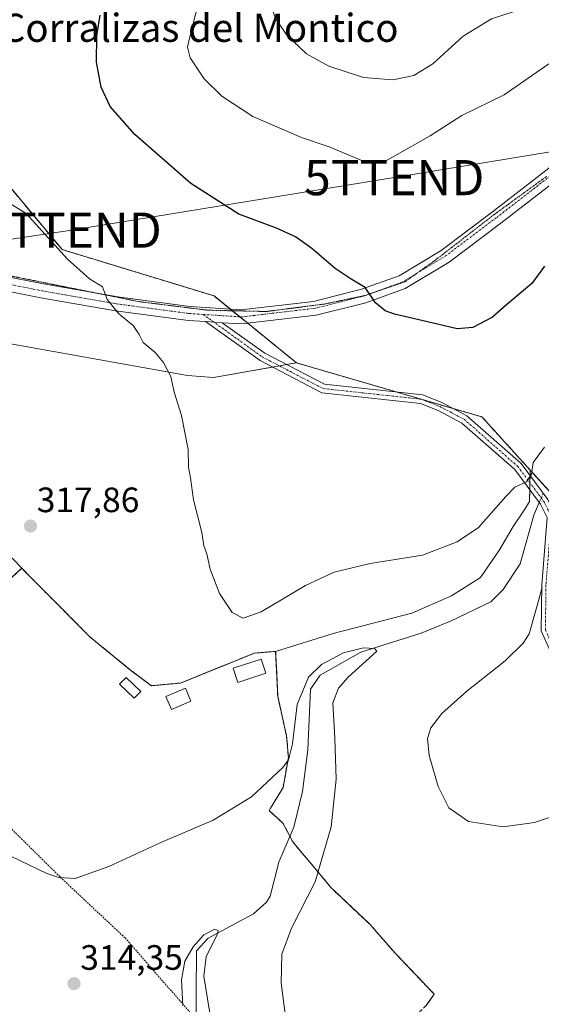
# Model space of a CAD drawing. Units: metres. Extents: x 604728 to 608200, y 4682950 to 4685316.
# Drawn here: x 605297 to 605445, y 4684894 to 4685174 of the extents above; entities that cross this region are included whole.
import ezdxf
from ezdxf.enums import TextEntityAlignment as Align

# ---------------------------------------------------------------- set-up
doc = ezdxf.new("R2010")
doc.units = ezdxf.units.M
doc.header["$MEASUREMENT"] = 0
for name, pattern in [('TRAZO_Y_PUNTO', [1, 0.5, -0.25, 0, -0.25]), ('TRAZOS', [0.75, 0.5, -0.25]), ('TRAZOS2', [0.375, 0.25, -0.125]), ('TRAZOSX2', [1.5, 1, -0.5])]:
    doc.linetypes.add(name, pattern=pattern)
doc.layers.get('0').update_dxf_attribs({"lineweight": 5})
for name, color, linetype, lineweight in [('Agrupación de edificios', 2, 'TRAZOSX2', 0), ('Agrupación de edificios CxS', 19, 'Continuous', 0), ('Alambrada', 19, 'TRAZOS', 0), ('Arbolado forestal', 92, 'TRAZOS', 0), ('Arbolado forestal CxS', 92, 'Continuous', 0), ('Camino', 19, 'Continuous', 0), ('Camino Cxs', 19, 'Continuous', 0), ('Camino eje', 39, 'TRAZO_Y_PUNTO', 13), ('Carátula', 7, 'Continuous', 5), ('Corriente natural lineal', 142, 'Continuous', 13), ('Corriente natural lineal oculto', 19, 'TRAZO_Y_PUNTO', 13), ('Cultivos leñosos', 92, 'Continuous', 0), ('Cultivos leñosos CxS', 92, 'Continuous', 0), ('Curva de nivel maestra', 36, 'Continuous', 30), ('Curva de nivel normal', 36, 'Continuous', 0), ('Edificación ligera', 1, 'Continuous', 0), ('Edificación ligera Cxs', 1, 'Continuous', 0), ('Núcleo urbano', 19, 'Continuous', 0), ('Núcleo urbano CxS', 19, 'Continuous', 0), ('Pastizal CxS', 92, 'Continuous', 0), ('Pista no pavimentada', 254, 'Continuous', 13), ('Pista no pavimentada Cxs', 254, 'Continuous', 0), ('Pista pavimentada eje', 135, 'TRAZO_Y_PUNTO', 0), ('Punto de cota en terreno', 7, 'Continuous', 0), ('Rótulo de punto de cota en terreno', 19, 'Continuous', 0), ('Tendido', 6, 'Continuous', 0), ('Texto cartográfico', 19, 'Continuous', 0), ('Torre de tendido puntual', 7, 'Continuous', 0), ('Vía pecuaria eje', 92, 'TRAZOS2', 0)]:
    doc.layers.add(name, color=color, linetype=linetype, lineweight=lineweight)
doc.styles.add('Arial', font='txt', dxfattribs={"height": 0.2})

# ---------------------------------------------------------------- blocks, each defined once
blk = doc.blocks.new('*U171')
at = {"layer": 'Curva de nivel normal', "color": 36, "linetype": 'Continuous', "lineweight": 0}
blk.add_polyline3d([(605451.4, 4685183.04, 335), (605443.4, 4685178.57, 335), (605430.79, 4685174.48, 335), (605422.72, 4685169.6, 335), (605414.15, 4685161.7, 335), (605408.74, 4685158.37, 335), (605402.74, 4685157.18, 335), (605394.48, 4685157.78, 335), (605384.62, 4685161.01, 335), (605378.24, 4685164.57, 335), (605372.74, 4685169.76, 335), (605369.36, 4685174.71, 335), (605367.65, 4685180.76, 335), (605366.67, 4685193.4, 335), (605367.47, 4685202.49, 335), (605369.62, 4685210.1, 335), (605374.67, 4685221.16, 335), (605381.82, 4685233.96, 335), (605388.68, 4685248.63, 335), (605389.07, 4685253.4, 335), (605388.08, 4685262.93, 335), (605386.82, 4685273.38, 335)], dxfattribs=at)
blk = doc.blocks.new('*U177')
at = {"layer": 'Curva de nivel normal', "color": 36, "linetype": 'Continuous', "lineweight": 0}
blk.add_polyline3d([(605348.48, 4685182.96, 330), (605344.91, 4685168.63, 330), (605344.45, 4685166.41, 330), (605345.2, 4685163.38, 330), (605349.21, 4685157.45, 330), (605354.16, 4685152.48, 330), (605363.01, 4685146.73, 330), (605376.82, 4685140.72, 330), (605384.65, 4685138.11, 330), (605394.16, 4685134.13, 330), (605398.5, 4685133.37, 330), (605401.17, 4685134.3, 330), (605413.4, 4685141.26, 330), (605422.4, 4685147.03, 330), (605434.4, 4685152.85, 330), (605447.07, 4685161.67, 330)], dxfattribs=at)
blk = doc.blocks.new('*U180')
at = {"layer": 'Curva de nivel maestra', "color": 36, "linetype": 'Continuous', "lineweight": 30}
blk.add_polyline3d([(605445.86, 4685104.15, 325), (605442.29, 4685099.3, 325), (605435.07, 4685093.2, 325), (605431.07, 4685089.69, 325), (605425.46, 4685086.79, 325), (605421.07, 4685086.32, 325), (605415.45, 4685087.67, 325), (605403.23, 4685090.54, 325), (605400.57, 4685091.53, 325), (605397.85, 4685093.8, 325), (605394.95, 4685098.11, 325), (605390.92, 4685100.53, 325), (605386.36, 4685103.54, 325), (605379.74, 4685109.16, 325), (605375.08, 4685112.52, 325), (605369.76, 4685114.99, 325), (605358.98, 4685118.99, 325), (605345.35, 4685127.7, 325), (605329.47, 4685141.58, 325), (605322.52, 4685149.52, 325), (605319.9, 4685155.1, 325), (605318.59, 4685162.14, 325), (605318.66, 4685169.66, 325), (605319.67, 4685175.54, 325)], dxfattribs=at)
blk = doc.blocks.new('5PATER')
at = {"layer": 'Carátula', "linetype": 'Continuous', "lineweight": 5}
h = blk.add_hatch(color=250, dxfattribs=at)
edge = h.paths.add_edge_path()
edge.add_ellipse((0, 0.01), major_axis=(-1.33, -1.34), ratio=0.999422, start_angle=0, end_angle=360)
blk = doc.blocks.new('*U183')
at = {"layer": 'Pista no pavimentada Cxs', "color": 254, "linetype": 'Continuous', "lineweight": 0}
for points in [[(605454.53, 4685132.71, 325.65), (605433.48, 4685116.43, 325.91), (605418.78, 4685105.35, 326.26), (605406.25, 4685097.79, 325.6), (605395.07, 4685093.77, 324.77), (605380.98, 4685090.22, 323.6), (605359.82, 4685087.75, 322.11), (605354.29, 4685088.11, 321.78), (605349.6, 4685088.41, 321.49), (605344.75, 4685088.72, 321.15), (605324.01, 4685091.49, 319.92), (605302.78, 4685095.2, 318.93), (605277.62, 4685100.17, 317.8)], [(605278.3, 4685104.11, 318.02), (605303.51, 4685099.13, 319.17), (605324.62, 4685095.44, 320.09), (605345.15, 4685092.7, 321.17), (605359.72, 4685091.77, 322.1), (605380.26, 4685094.16, 323.71), (605393.9, 4685097.6, 324.81), (605404.52, 4685101.42, 325.77), (605416.54, 4685108.67, 326.32), (605431.05, 4685119.61, 326.04), (605452.12, 4685135.91, 326.05)]]:
    blk.add_polyline3d(points, dxfattribs=at)
blk = doc.blocks.new('5TTEND')
blk.add_text('5TTEND', height=10).set_placement((0, 0), align=Align.MIDDLE_CENTER)

msp = doc.modelspace()

# ---------------------------------------------------------------- linework, layer by layer
at = {"layer": 'Agrupación de edificios', "color": 2, "linetype": 'TRAZOSX2', "lineweight": 0}
for points in [[(605256.01, 4684981.34, 315.69), (605284.63, 4685006.88, 317.22), (605286.45, 4685008.5, 317.31), (605294.62, 4685015.79, 317.6), (605297.35, 4685018.32, 317.88), (605299.48, 4685016.18, 317.97), (605300.33, 4685015.32, 318.03), (605303.55, 4685012.08, 318.16), (605316.78, 4684998.76, 318.63), (605328.39, 4684989.28, 318.79), (605334.19, 4684984.92, 318.84), (605342.48, 4684985.69, 319.17), (605363.46, 4684994.19, 319.34), (605369.48, 4684994.69, 318.53), (605370.07, 4684981.93, 316.91), (605372.6, 4684970.58, 315.36), (605373.1, 4684964.55, 314.76), (605371.62, 4684955.99, 314.28), (605368.01, 4684950.14, 313.9), (605367.6, 4684949.42, 313.88), (605371.57, 4684945.87, 312.59), (605373.51, 4684942.13, 312.51)], [(605373.51, 4684942.13, 312.51), (605374.35, 4684940.51, 312.69), (605378, 4684936.21, 313.77), (605378.64, 4684935.46, 313.96), (605385.42, 4684927.3, 315.6), (605386.07, 4684926.69, 315.72), (605396.24, 4684917.1, 317.48), (605403.41, 4684908.94, 317.63), (605414.55, 4684897.22, 316.23), (605412.17, 4684893.94, 315.81), (605395.76, 4684878.14, 313.85), (605391.01, 4684872.33, 313), (605389.57, 4684864.51, 312.15), (605389.44, 4684861.6, 311.92), (605389.44, 4684861.53, 311.91), (605379.26, 4684860.06, 310.96), (605377.64, 4684861.6, 311.13), (605364.84, 4684873.78, 312.46), (605353.7, 4684885.49, 311.18), (605350.82, 4684888.24, 309.73), (605346.89, 4684890.57, 308.89)]]:
    msp.add_polyline3d(points, dxfattribs=at)
at = {"layer": 'Agrupación de edificios CxS', "color": 19, "linetype": 'Continuous', "lineweight": 0}
msp.add_polyline3d([(605294.62, 4685015.79, 317.6), (605297.35, 4685018.32, 317.88), (605299.48, 4685016.18, 317.97), (605300.33, 4685015.32, 318.03), (605303.55, 4685012.08, 318.16), (605316.78, 4684998.76, 318.63), (605328.39, 4684989.28, 318.79), (605334.19, 4684984.92, 318.84), (605342.48, 4684985.69, 319.17), (605363.46, 4684994.19, 319.34), (605369.48, 4684994.69, 318.53), (605370.07, 4684981.93, 316.91), (605372.6, 4684970.58, 315.36), (605373.1, 4684964.55, 314.76), (605371.62, 4684955.99, 314.28), (605368.01, 4684950.14, 313.9), (605367.6, 4684949.42, 313.88), (605371.57, 4684945.87, 312.59), (605373.51, 4684942.13, 312.51), (605374.35, 4684940.51, 312.69), (605378, 4684936.21, 313.77), (605378.64, 4684935.46, 313.96), (605385.42, 4684927.3, 315.6), (605386.07, 4684926.69, 315.72), (605396.24, 4684917.1, 317.48), (605403.41, 4684908.94, 317.63), (605414.55, 4684897.22, 316.23), (605412.17, 4684893.94, 315.81)], dxfattribs=at)
at = {"layer": 'Alambrada', "color": 19, "linetype": 'TRAZOS', "lineweight": 0}
for points in [[(605412.17, 4684893.94, 315.87), (605414.55, 4684897.22, 316.4), (605403.41, 4684908.94, 317.77), (605396.24, 4684917.1, 317.61), (605385.42, 4684927.3, 315.75), (605378.64, 4684935.46, 314.58), (605374.35, 4684940.51, 312.72), (605373.51, 4684942.13, 312.42), (605371.57, 4684945.87, 312.71), (605367.6, 4684949.42, 314.22), (605368.01, 4684950.14, 314.25), (605371.62, 4684955.99, 314.63), (605373.1, 4684964.55, 315.27), (605372.6, 4684970.58, 315.75), (605370.07, 4684981.93, 317.4), (605369.48, 4684994.69, 319.5), (605363.46, 4684994.19, 319.69), (605342.48, 4684985.69, 320.04), (605334.19, 4684984.92, 320.65), (605328.39, 4684989.28, 318.96), (605316.78, 4684998.76, 318.73), (605297.35, 4685018.32, 318.14), (605294.62, 4685015.79, 317.63), (605256.01, 4684981.34, 317.06)], [(605269.4, 4684968.48, 316.74), (605288.16, 4684950.46, 316.17), (605308.32, 4684930.5, 315.09), (605326.73, 4684913.23, 313.9), (605346.05, 4684891.06, 309.13)]]:
    msp.add_polyline3d(points, dxfattribs=at)
at = {"layer": 'Arbolado forestal', "color": 92, "linetype": 'TRAZOS', "lineweight": 0}
for points in [[(605375.4, 4685076.69, 322.36), (605361.55, 4685087.95, 322.23), (605359.29, 4685089.79, 322.1), (605357.18, 4685091.5, 321.93), (605356.61, 4685091.97, 321.89), (605351.99, 4685095.72, 321.79), (605308.82, 4685108.89, 320.09), (605279.55, 4685144.02, 320.04), (605278.08, 4685170.36, 321.07), (605223.2, 4685217.92, 320.62)], [(605441.78, 4685046.22, 319.96), (605428.09, 4685061.33, 322.32), (605419.79, 4685063.75, 322.89), (605411.18, 4685066.26, 323.27), (605410.82, 4685066.37, 323.27), (605403.98, 4685068.36, 323.13), (605375.4, 4685076.69, 322.36)], [(605560.34, 4685072.21, 338.93), (605543.71, 4685073.03, 336.76), (605515.9, 4685050.35, 329.53), (605509.08, 4685051.05, 328.41), (605499.69, 4685052.02, 327.52), (605466.14, 4685055.47, 321.98), (605449.31, 4685037.91, 319.92), (605446.23, 4685041.31, 319.36), (605441.78, 4685046.22, 319.96)]]:
    msp.add_polyline3d(points, dxfattribs=at)
at = {"layer": 'Arbolado forestal CxS', "color": 92, "linetype": 'Continuous', "lineweight": 0}
msp.add_polyline3d([(605449.31, 4685037.91, 319.92), (605441.78, 4685046.22, 319.96), (605428.09, 4685061.33, 322.32), (605375.4, 4685076.69, 322.36), (605351.99, 4685095.72, 321.79), (605308.82, 4685108.89, 320.09), (605279.55, 4685144.02, 320.04), (605278.08, 4685170.36, 321.07), (605223.2, 4685217.92, 320.62), (605172.71, 4685187.92, 314.6), (605179.3, 4685163.04, 314.85), (605180.76, 4685146.21, 314.71), (605166.86, 4685132.31, 313.58), (605134.66, 4685121.33, 312.96), (605128.49, 4685111.26, 312.18), (605120.42, 4685098.09, 311.27), (605108.19, 4685225.77, 308.61), (605100.82, 4685265.97, 308.6), (605100.77, 4685269.04, 308.61), (605528.87, 4685275.54, 333.12)], dxfattribs=at)
at = {"layer": 'Camino', "color": 19, "linetype": 'Continuous', "lineweight": 0}
for points in [[(605650.72, 4684812.78, 324.79), (605642.15, 4684820.81, 324.49), (605624.25, 4684841.04, 325.09), (605612.75, 4684851.59, 325.34), (605592.51, 4684868.9, 325.05), (605560.87, 4684893.49, 322), (605544.28, 4684910.34, 321.54), (605517.99, 4684935.39, 321.7), (605498.84, 4684951.51, 322.17), (605478.84, 4684966.59, 321.84), (605459.83, 4684982.76, 322.46), (605451.56, 4684989.55, 321.78), (605447.47, 4684994.81, 320.93), (605444.9, 4685000.53, 320.33), (605445.06, 4685013.58, 319.41), (605446.59, 4685032.72, 319.59), (605444.71, 4685036.54, 319.52), (605437.4, 4685046.4, 320.27), (605422.4, 4685059.6, 322.55), (605415.61, 4685063.18, 322.99), (605410.66, 4685065.18, 323.2), (605382.61, 4685068.22, 322.26), (605365.08, 4685077.33, 321.86), (605349.6, 4685088.41, 321.49)], [(605349.6, 4685088.41, 321.49), (605354.29, 4685088.11, 321.78)], [(605354.29, 4685088.11, 321.78), (605366.37, 4685079.42, 322.03), (605383.33, 4685070.6, 322.38), (605411.26, 4685067.57, 323.36), (605416.65, 4685065.4, 323.14), (605423.8, 4685061.64, 322.58), (605439.21, 4685048.07, 320.23), (605446.81, 4685037.82, 319.7), (605449.09, 4685033.2, 320.01), (605447.51, 4685013.46, 320.2), (605447.36, 4685001.04, 320.73), (605449.59, 4684996.08, 321.16), (605453.36, 4684991.23, 321.86), (605456.47, 4684988.23, 322.23), (605461.19, 4684984.91, 322.67)]]:
    msp.add_polyline3d(points, dxfattribs=at)
at = {"layer": 'Camino Cxs', "color": 19, "linetype": 'Continuous', "lineweight": 0}
for points in [[(605446.59, 4685032.72, 319.59), (605444.71, 4685036.54, 319.52), (605437.4, 4685046.4, 320.27), (605422.4, 4685059.6, 322.55), (605415.61, 4685063.18, 322.99), (605410.66, 4685065.18, 323.2), (605382.61, 4685068.22, 322.26), (605365.08, 4685077.33, 321.86), (605349.6, 4685088.41, 321.49), (605354.29, 4685088.11, 321.78), (605354.29, 4685088.11, 321.78), (605366.37, 4685079.42, 322.03), (605383.33, 4685070.6, 322.38), (605411.26, 4685067.57, 323.36), (605416.65, 4685065.4, 323.14), (605423.8, 4685061.64, 322.58), (605439.21, 4685048.07, 320.23), (605446.81, 4685037.82, 319.7)], [(605447.47, 4684994.81, 320.93), (605444.9, 4685000.53, 320.33), (605445.06, 4685013.58, 319.41)]]:
    msp.add_polyline3d(points, dxfattribs=at)
at = {"layer": 'Camino eje', "color": 39, "linetype": 'TRAZO_Y_PUNTO', "lineweight": 13}
msp.add_polyline3d([(605348.89, 4685090.46, 321.43), (605365.72, 4685078.35, 321.94), (605382.96, 4685069.39, 322.33), (605410.96, 4685066.35, 323.27), (605416.12, 4685064.27, 323.05), (605423.09, 4685060.6, 322.56), (605438.29, 4685047.22, 320.26), (605445.74, 4685037.17, 319.62), (605447.82, 4685032.96, 319.8), (605446.26, 4685013.52, 319.91), (605446.11, 4685000.78, 320.54), (605448.51, 4684995.43, 321.04), (605452.43, 4684990.4, 321.8), (605460.59, 4684983.69, 322.56)], dxfattribs=at)
at = {"layer": 'Corriente natural lineal', "color": 142, "linetype": 'Continuous', "lineweight": 13}
msp.add_polyline3d([(605444.37, 4685037, 319.52), (605442.83, 4685033.44, 319.05), (605438.93, 4685019.53, 317.56), (605434.15, 4685012.28, 316.88), (605430.63, 4685008.78, 316.55), (605419.16, 4685003.26, 316.1), (605410.77, 4684999.86, 315.76), (605393.64, 4684994.5, 314.84), (605382.15, 4684987.92, 314.26), (605379.36, 4684983.91, 314.28), (605378.65, 4684966.7, 313.57), (605377.14, 4684954.83, 312.84), (605374.61, 4684944.68, 312.57), (605370.35, 4684934.79, 312.06), (605367.93, 4684925.15, 311.41), (605366.9, 4684923.43, 311.08), (605363.22, 4684920.1, 311.02), (605350.32, 4684913.21, 309.88), (605347.03, 4684909.52, 309.67), (605346.86, 4684886.02, 308.6)], dxfattribs=at)
at = {"layer": 'Corriente natural lineal oculto', "color": 19, "linetype": 'TRAZO_Y_PUNTO', "lineweight": 13}
msp.add_polyline3d([(605445.49, 4685039.6, 319.57), (605444.37, 4685037, 319.52)], dxfattribs=at)
at = {"layer": 'Cultivos leñosos', "color": 92, "linetype": 'Continuous', "lineweight": 0}
for points in [[(605297.35, 4685018.32, 317.88), (605223.8, 4685094.73, 315.54), (605344.46, 4685073.11, 320.27), (605351.85, 4685072.56, 320.74), (605368.6, 4685075.5, 321.94), (605370.54, 4685075.84, 322.06), (605372.57, 4685076.2, 322.18), (605375.4, 4685076.69, 322.36)], [(605441.78, 4685046.22, 319.96), (605428.09, 4685061.33, 322.32), (605419.79, 4685063.75, 322.89), (605411.18, 4685066.26, 323.27), (605410.82, 4685066.37, 323.27), (605403.98, 4685068.36, 323.13), (605375.4, 4685076.69, 322.36)], [(605369.48, 4684994.69, 318.53), (605385.78, 4684999.78, 316.99), (605408.21, 4685005.53, 317), (605419.43, 4685010.45, 317.63), (605427.64, 4685015.65, 318.01), (605433.11, 4685023.59, 318.78), (605436.94, 4685030.15, 319.07), (605440.22, 4685035.08, 319.19), (605441.59, 4685037.27, 319.38), (605441.66, 4685040.65, 319.72), (605441.71, 4685042.61, 319.88), (605441.75, 4685044.65, 319.95), (605441.78, 4685046.22, 319.96)], [(605297.35, 4685018.32, 317.88), (605299.47, 4685016.18, 317.97), (605300.33, 4685015.33, 318.03), (605303.55, 4685012.08, 318.16), (605316.78, 4684998.76, 318.63), (605328.39, 4684989.28, 318.79), (605334.19, 4684984.92, 318.84), (605342.48, 4684985.69, 319.17), (605351.3, 4684989.26, 319.67), (605363.46, 4684994.19, 319.34), (605369.48, 4684994.69, 318.53)]]:
    msp.add_polyline3d(points, dxfattribs=at)
at = {"layer": 'Cultivos leñosos CxS', "color": 92, "linetype": 'Continuous', "lineweight": 0}
msp.add_polyline3d([(605375.4, 4685076.69, 322.36), (605428.09, 4685061.33, 322.32), (605441.78, 4685046.22, 319.96), (605441.59, 4685037.27, 319.38), (605440.22, 4685035.08, 319.19), (605436.94, 4685030.15, 319.07), (605433.11, 4685023.59, 318.78), (605427.64, 4685015.65, 318.01), (605419.43, 4685010.45, 317.63), (605408.21, 4685005.53, 317), (605385.78, 4684999.78, 316.99), (605369.48, 4684994.69, 318.53), (605363.46, 4684994.19, 319.34), (605351.3, 4684989.26, 319.67), (605342.48, 4684985.69, 319.17), (605334.19, 4684984.92, 318.84), (605328.39, 4684989.28, 318.79), (605316.78, 4684998.76, 318.63), (605303.55, 4685012.08, 318.16), (605300.33, 4685015.32, 318.03), (605299.48, 4685016.18, 317.97), (605297.35, 4685018.32, 317.88), (605223.8, 4685094.73, 315.54), (605344.46, 4685073.11, 320.27), (605351.85, 4685072.56, 320.74), (605375.4, 4685076.69, 322.36)], close=True, dxfattribs=at)
at = {"layer": 'Curva de nivel normal', "color": 36, "linetype": 'Continuous', "lineweight": 0}
for points in [[(605286.71, 4685126.48, 320), (605298.64, 4685119.18, 320), (605310.32, 4685106.2, 320), (605316.61, 4685100.6, 320), (605320.34, 4685098.35, 320), (605321.6, 4685094.7, 320), (605324.99, 4685090.67, 320), (605328.99, 4685087.34, 320), (605330.72, 4685084.8, 320), (605331.83, 4685082.51, 320), (605335.29, 4685079.61, 320), (605337.64, 4685076.77, 320), (605339.76, 4685072.78, 320), (605340.69, 4685068.39, 320), (605342.78, 4685061.72, 320), (605344.59, 4685052.05, 320), (605344.71, 4685047.05, 320), (605345.28, 4685044.05, 320), (605346.16, 4685037.74, 320), (605348.56, 4685028.49, 320), (605349.13, 4685024.74, 320), (605349.9, 4685022.39, 320), (605350.86, 4685018.05, 320), (605353.5, 4685011.1, 320), (605357.14, 4685005.75, 320), (605360.23, 4685004.13, 320), (605365.38, 4685005.97, 320), (605377.94, 4685013.39, 320), (605386.15, 4685017.19, 320), (605396.29, 4685019.66, 320), (605411.22, 4685022.07, 320), (605421.06, 4685025.81, 320), (605427.07, 4685029.91, 320), (605434.85, 4685038.71, 320), (605437.46, 4685041.34, 320), (605440.7, 4685042.88, 320), (605442.15, 4685045.05, 320), (605442.65, 4685048.39, 320), (605445.86, 4685052.72, 320)], [(605445.23, 4685012.89, 320), (605444.1, 4685009.09, 320), (605441.46, 4684999.71, 320), (605439.8, 4684996.98, 320), (605434.7, 4684992.04, 320), (605423.75, 4684983.38, 320), (605416.7, 4684977.04, 320), (605413.56, 4684972.95, 320), (605412.63, 4684969.92, 320), (605413.08, 4684965.05, 320), (605415.6, 4684956.24, 320), (605418.68, 4684950.18, 320), (605424.22, 4684946.3, 320), (605434.14, 4684944.84, 320), (605443, 4684946.09, 320), (605450.4, 4684948.52, 320)], [(605372.73, 4684887.3, 315), (605371.03, 4684900.41, 315), (605371.22, 4684908.64, 315), (605374.03, 4684916.04, 315), (605380.73, 4684929.16, 315), (605385.23, 4684944.82, 315), (605386.71, 4684958.39, 315), (605386.31, 4684969.98, 315), (605385.73, 4684980.08, 315), (605387.38, 4684984.27, 315), (605390.09, 4684987.36, 315), (605398.22, 4684994.71, 315), (605397.58, 4684995.46, 315), (605394.43, 4684995.73, 315), (605388.72, 4684994.24, 315), (605382.48, 4684990.95, 315), (605378.83, 4684987.34, 315), (605375.58, 4684979.57, 315), (605374.3, 4684968.36, 315), (605373.1, 4684963.81, 315), (605371.57, 4684961.71, 315), (605362.62, 4684953.38, 315), (605351.72, 4684946.71, 315), (605336.89, 4684940.38, 315), (605322.14, 4684933.49, 315), (605312.52, 4684930.09, 315), (605307.9, 4684930.38, 315), (605304.53, 4684931.54, 315), (605289.47, 4684938.71, 315)], [(605343.14, 4684893.92, 310), (605342.76, 4684901.33, 310), (605343.72, 4684906.6, 310), (605346.03, 4684910.66, 310), (605349.11, 4684914.07, 310), (605352.17, 4684915.76, 310), (605353.15, 4684915.36, 310), (605352.9, 4684914.24, 310), (605349.79, 4684907.89, 310), (605349.07, 4684902.41, 310), (605350.8, 4684891.83, 310)]]:
    msp.add_polyline3d(points, dxfattribs=at)
at = {"layer": 'Edificación ligera', "color": 1, "linetype": 'Continuous', "lineweight": 0}
for points in [[(605366.65, 4684988.45, 319.82), (605358.72, 4684985.87, 320.89), (605357.4, 4684989.92, 320.92), (605365.33, 4684992.5, 319.5), (605366.65, 4684988.45, 319.82)], [(605331.17, 4684983.29, 322.67), (605329.34, 4684981.37, 319.31), (605325.18, 4684985.33, 321.57), (605327.01, 4684987.25, 320.93), (605331.17, 4684983.29, 322.67)], [(605345.44, 4684980.52, 319.83), (605339.89, 4684978.14, 320.64), (605338.31, 4684981.82, 321.15), (605343.86, 4684984.2, 321.2), (605345.44, 4684980.52, 319.83)]]:
    msp.add_polyline3d(points, dxfattribs=at)
at = {"layer": 'Edificación ligera Cxs', "color": 1, "linetype": 'Continuous', "lineweight": 0}
for points in [[(605366.65, 4684988.45, 319.82), (605358.72, 4684985.87, 320.89), (605357.4, 4684989.92, 320.92), (605365.33, 4684992.5, 319.5), (605366.65, 4684988.45, 319.82)], [(605331.17, 4684983.29, 322.67), (605329.34, 4684981.37, 319.31), (605325.18, 4684985.33, 321.57), (605327.01, 4684987.25, 320.93), (605331.17, 4684983.29, 322.67)], [(605345.44, 4684980.52, 319.83), (605339.89, 4684978.14, 320.64), (605338.31, 4684981.82, 321.15), (605343.86, 4684984.2, 321.2), (605345.44, 4684980.52, 319.83)]]:
    msp.add_polyline3d(points, close=True, dxfattribs=at)
at = {"layer": 'Núcleo urbano', "color": 19, "linetype": 'Continuous', "lineweight": 0}
for points in [[(605297.35, 4685018.32, 317.88), (605294.62, 4685015.79, 317.6), (605286.45, 4685008.5, 317.31)], [(605297.35, 4685018.32, 317.88), (605299.47, 4685016.18, 317.97), (605300.33, 4685015.33, 318.03), (605303.55, 4685012.08, 318.16), (605316.78, 4684998.76, 318.63), (605328.39, 4684989.28, 318.79), (605334.19, 4684984.92, 318.84), (605342.48, 4684985.69, 319.17), (605351.3, 4684989.26, 319.67), (605363.46, 4684994.19, 319.34), (605369.48, 4684994.69, 318.53)], [(605412.17, 4684893.94, 315.81), (605414.55, 4684897.22, 316.23), (605403.41, 4684908.94, 317.63), (605396.24, 4684917.1, 317.48), (605386.07, 4684926.69, 315.72), (605385.42, 4684927.3, 315.6), (605378.64, 4684935.46, 313.96), (605378, 4684936.22, 313.77), (605374.64, 4684940.16, 312.76), (605374.35, 4684940.51, 312.69), (605373.51, 4684942.13, 312.51), (605371.57, 4684945.87, 312.59), (605367.6, 4684949.42, 313.88), (605368.01, 4684950.14, 313.9), (605371.62, 4684955.99, 314.28), (605373.1, 4684964.55, 314.76), (605372.6, 4684970.58, 315.36), (605370.07, 4684981.93, 316.91), (605369.69, 4684990.18, 317.9), (605369.48, 4684994.69, 318.53)]]:
    msp.add_polyline3d(points, dxfattribs=at)
at = {"layer": 'Núcleo urbano CxS', "color": 19, "linetype": 'Continuous', "lineweight": 0}
msp.add_polyline3d([(605294.62, 4685015.79, 317.6), (605297.35, 4685018.32, 317.88), (605297.35, 4685018.32, 317.88), (605299.48, 4685016.18, 317.97), (605300.33, 4685015.32, 318.03), (605303.55, 4685012.08, 318.16), (605316.78, 4684998.76, 318.63), (605328.39, 4684989.28, 318.79), (605334.19, 4684984.92, 318.84), (605342.48, 4684985.69, 319.17), (605351.3, 4684989.26, 319.67), (605363.46, 4684994.19, 319.34), (605369.48, 4684994.69, 318.53), (605369.69, 4684990.18, 317.9), (605370.07, 4684981.93, 316.91), (605372.6, 4684970.58, 315.36), (605373.1, 4684964.55, 314.76), (605371.62, 4684955.99, 314.28), (605368.01, 4684950.14, 313.9), (605367.6, 4684949.42, 313.88), (605371.57, 4684945.87, 312.59), (605373.51, 4684942.13, 312.51), (605374.35, 4684940.51, 312.69), (605374.64, 4684940.16, 312.76), (605378, 4684936.21, 313.77), (605378.64, 4684935.46, 313.96), (605385.42, 4684927.3, 315.6), (605386.07, 4684926.69, 315.72), (605396.24, 4684917.1, 317.48), (605403.41, 4684908.94, 317.63), (605414.55, 4684897.22, 316.23), (605412.17, 4684893.94, 315.81)], dxfattribs=at)
at = {"layer": 'Pastizal CxS', "color": 92, "linetype": 'Continuous', "lineweight": 0}
msp.add_polyline3d([(605375.4, 4685076.69, 322.36), (605351.85, 4685072.56, 320.74), (605344.46, 4685073.11, 320.27), (605223.8, 4685094.73, 315.54), (605297.35, 4685018.32, 317.88), (605294.62, 4685015.79, 317.6), (605286.45, 4685008.5, 317.31), (605255.56, 4684990.28, 315.87), (605198.13, 4685041.47, 313.37), (605140.7, 4685100.15, 312.36), (605128.49, 4685111.26, 312.18), (605134.66, 4685121.33, 312.96), (605166.86, 4685132.31, 313.58), (605180.76, 4685146.21, 314.71), (605179.3, 4685163.04, 314.85), (605172.71, 4685187.92, 314.6), (605223.2, 4685217.92, 320.62), (605278.08, 4685170.36, 321.07), (605279.55, 4685144.02, 320.04), (605308.82, 4685108.89, 320.09), (605351.99, 4685095.72, 321.79), (605375.4, 4685076.69, 322.36)], close=True, dxfattribs=at)
for points in [[(605375.4, 4685076.69, 322.36), (605361.55, 4685087.95, 322.23), (605359.29, 4685089.79, 322.1), (605357.18, 4685091.5, 321.93), (605356.61, 4685091.97, 321.89), (605351.99, 4685095.72, 321.79), (605308.82, 4685108.89, 320.09), (605279.55, 4685144.02, 320.04), (605278.08, 4685170.36, 321.07), (605223.2, 4685217.92, 320.62)], [(605297.35, 4685018.32, 317.88), (605223.8, 4685094.73, 315.54), (605344.46, 4685073.11, 320.27), (605351.85, 4685072.56, 320.74), (605368.6, 4685075.5, 321.94), (605370.54, 4685075.84, 322.06), (605372.57, 4685076.2, 322.18), (605375.4, 4685076.69, 322.36)], [(605560.34, 4685072.21, 338.93), (605543.71, 4685073.03, 336.76), (605515.9, 4685050.35, 329.53), (605509.08, 4685051.05, 328.41), (605499.69, 4685052.02, 327.52), (605466.14, 4685055.47, 321.98), (605449.31, 4685037.91, 319.92), (605446.23, 4685041.31, 319.36), (605441.78, 4685046.22, 319.96)], [(605412.17, 4684893.94, 315.81), (605414.55, 4684897.22, 316.23), (605403.41, 4684908.94, 317.63), (605396.24, 4684917.1, 317.48), (605386.07, 4684926.69, 315.72), (605385.42, 4684927.3, 315.6), (605378.64, 4684935.46, 313.96), (605378, 4684936.21, 313.77), (605374.64, 4684940.16, 312.76), (605374.35, 4684940.51, 312.69), (605373.51, 4684942.13, 312.51), (605371.57, 4684945.87, 312.59), (605367.6, 4684949.42, 313.88), (605368.01, 4684950.14, 313.9), (605371.62, 4684955.99, 314.28), (605373.1, 4684964.55, 314.76), (605372.6, 4684970.58, 315.36), (605370.07, 4684981.93, 316.91), (605369.69, 4684990.18, 317.9), (605369.48, 4684994.69, 318.53), (605385.78, 4684999.78, 316.99), (605408.21, 4685005.53, 317), (605419.43, 4685010.45, 317.63), (605427.64, 4685015.65, 318.01), (605433.11, 4685023.59, 318.78), (605436.94, 4685030.15, 319.07), (605440.22, 4685035.08, 319.19), (605441.59, 4685037.27, 319.38), (605441.78, 4685046.22, 319.96), (605449.31, 4685037.91, 319.92)], [(605369.48, 4684994.69, 318.53), (605385.78, 4684999.78, 316.99), (605408.21, 4685005.53, 317), (605419.43, 4685010.45, 317.63), (605427.64, 4685015.65, 318.01), (605433.11, 4685023.59, 318.78), (605436.94, 4685030.15, 319.07), (605440.22, 4685035.08, 319.19), (605441.59, 4685037.27, 319.38), (605441.66, 4685040.65, 319.72), (605441.71, 4685042.61, 319.88), (605441.75, 4685044.65, 319.95), (605441.78, 4685046.22, 319.96)], [(605297.35, 4685018.32, 317.88), (605294.62, 4685015.79, 317.6), (605286.45, 4685008.5, 317.31)], [(605412.17, 4684893.94, 315.81), (605414.55, 4684897.22, 316.23), (605403.41, 4684908.94, 317.63), (605396.24, 4684917.1, 317.48), (605386.07, 4684926.69, 315.72), (605385.42, 4684927.3, 315.6), (605378.64, 4684935.46, 313.96), (605378, 4684936.22, 313.77), (605374.64, 4684940.16, 312.76), (605374.35, 4684940.51, 312.69), (605373.51, 4684942.13, 312.51), (605371.57, 4684945.87, 312.59), (605367.6, 4684949.42, 313.88), (605368.01, 4684950.14, 313.9), (605371.62, 4684955.99, 314.28), (605373.1, 4684964.55, 314.76), (605372.6, 4684970.58, 315.36), (605370.07, 4684981.93, 316.91), (605369.69, 4684990.18, 317.9), (605369.48, 4684994.69, 318.53)]]:
    msp.add_polyline3d(points, dxfattribs=at)
at = {"layer": 'Pista no pavimentada', "color": 254, "linetype": 'Continuous', "lineweight": 13}
for points in [[(605173.97, 4685121.95, 313.99), (605195.81, 4685117.22, 315.08), (605225.89, 4685111.42, 316.21), (605246.69, 4685108.67, 317.01), (605278.3, 4685104.11, 318.02), (605303.51, 4685099.13, 319.17), (605324.62, 4685095.44, 320.09), (605345.15, 4685092.7, 321.17), (605359.72, 4685091.77, 322.1), (605380.26, 4685094.16, 323.71), (605393.9, 4685097.6, 324.81), (605404.52, 4685101.42, 325.77), (605416.54, 4685108.67, 326.32), (605431.05, 4685119.61, 326.04), (605452.12, 4685135.91, 326.05), (605463.74, 4685144.36, 325.98), (605472.1, 4685151.26, 326.19), (605479.94, 4685158.79, 326.39), (605487.35, 4685166.82, 326.71), (605493.58, 4685174.92, 327.04), (605499.46, 4685184.72, 327.8), (605507.35, 4685194.58, 328.24), (605508.02, 4685195.05, 328.25)], [(605454.53, 4685132.71, 325.65), (605433.48, 4685116.43, 325.91), (605418.78, 4685105.35, 326.26), (605406.25, 4685097.79, 325.6), (605395.07, 4685093.77, 324.77), (605380.98, 4685090.22, 323.6), (605359.82, 4685087.75, 322.11), (605354.29, 4685088.11, 321.78)], [(605349.6, 4685088.41, 321.49), (605344.75, 4685088.72, 321.15), (605324.01, 4685091.49, 319.92), (605302.78, 4685095.2, 318.93), (605277.62, 4685100.17, 317.8), (605246.15, 4685104.71, 316.88), (605225.25, 4685107.47, 316.19), (605205.54, 4685111.27, 315.38)], [(605349.6, 4685088.41, 321.49), (605354.29, 4685088.11, 321.78)]]:
    msp.add_polyline3d(points, dxfattribs=at)
at = {"layer": 'Pista pavimentada eje', "color": 135, "linetype": 'TRAZO_Y_PUNTO', "lineweight": 0}
for points in [[(605348.89, 4685090.46, 321.43), (605359.77, 4685089.76, 322.13), (605380.62, 4685092.19, 323.65), (605394.48, 4685095.68, 324.79), (605405.38, 4685099.6, 325.66), (605417.66, 4685107.01, 326.27), (605432.26, 4685118.02, 326), (605453.32, 4685134.31, 325.83), (605464.97, 4685142.78, 325.85), (605473.43, 4685149.77, 326.01), (605481.37, 4685157.39, 326.21), (605488.88, 4685165.53, 326.53), (605495.23, 4685173.79, 326.92), (605501.11, 4685183.58, 327.58), (605508.73, 4685193.1, 328.14), (605510.01, 4685194.15, 328.15)], [(605202.1, 4685113.97, 315.27), (605225.57, 4685109.44, 316.23), (605246.42, 4685106.69, 316.95), (605277.96, 4685102.14, 317.93), (605303.15, 4685097.17, 319.07), (605324.31, 4685093.46, 320.08), (605344.95, 4685090.71, 321.16), (605348.89, 4685090.46, 321.43)]]:
    msp.add_polyline3d(points, dxfattribs=at)
at = {"layer": 'Tendido', "color": 6, "linetype": 'Continuous', "lineweight": 0}
msp.add_polyline3d([(605222.59, 4685128, 316.54), (605219.99, 4685100.68, 315.77), (605311.53, 4685114.42, 320.64), (605403.17, 4685129.35, 329.24), (605548.42, 4685153.29, 328.01), (605694.25, 4685175.98, 347.21), (605875.76, 4685132.1, 350.5), (606050.61, 4685096.63, 352.39), (606222.02, 4685059.55, 354.4), (606383.95, 4685023.99, 370.79), (606578.94, 4684979.97, 368.05), (606675.46, 4684958.69, 372.21)], dxfattribs=at)
at = {"layer": 'Vía pecuaria eje', "color": 92, "linetype": 'TRAZOS2', "lineweight": 0}
for points in [[(605409.4, 4685102.03, 325.93), (605411.78, 4685103.71, 326.12), (605414.59, 4685105.7, 326.28), (605418.03, 4685108.37, 326.28), (605421.47, 4685111.04, 326.25), (605424.91, 4685113.71, 326.2), (605428.35, 4685116.38, 326.08), (605431.8, 4685119.04, 326.03), (605435.48, 4685121.72, 325.92), (605439.17, 4685124.4, 325.89), (605442.86, 4685127.08, 325.84), (605446.55, 4685129.76, 325.84)], [(605270.57, 4685105.23, 317.68), (605271.86, 4685105.02, 317.73), (605276.59, 4685104.24, 317.92), (605281.32, 4685103.46, 318.19), (605282.87, 4685103.21, 318.25), (605286.05, 4685102.69, 318.36), (605290.79, 4685101.91, 318.48), (605295.52, 4685101.13, 318.67), (605299.91, 4685100.26, 318.95), (605304.3, 4685099.38, 319.22), (605308.69, 4685098.5, 319.4), (605313.08, 4685097.62, 319.56), (605317.47, 4685096.74, 319.73), (605319.59, 4685096.32, 319.81)], [(605396.39, 4685096.37, 324.96), (605398.66, 4685097.15, 325.15), (605402.41, 4685098.44, 325.43), (605406.16, 4685099.73, 325.69), (605408.97, 4685101.72, 325.9), (605409.4, 4685102.03, 325.93)], [(605319.59, 4685096.32, 319.81), (605321.86, 4685095.87, 319.92), (605326.25, 4685094.99, 320.18), (605330.64, 4685094.11, 320.46), (605335.56, 4685093.49, 320.6), (605340.48, 4685092.88, 320.87), (605345.39, 4685092.26, 321.18), (605350.31, 4685091.65, 321.5), (605354.44, 4685091.56, 321.76), (605358.56, 4685091.47, 322.03), (605362.69, 4685091.39, 322.31), (605366.82, 4685091.3, 322.63), (605370.94, 4685091.83, 322.89), (605375.07, 4685092.35, 323.18), (605379.2, 4685092.88, 323.55), (605383.33, 4685093.41, 323.91), (605387.19, 4685094.22, 324.21), (605391.05, 4685095.04, 324.52), (605394.92, 4685095.86, 324.83), (605396.39, 4685096.37, 324.96)]]:
    msp.add_polyline3d(points, dxfattribs=at)

# ---------------------------------------------------------------- block references
at = {"layer": 'Curva de nivel maestra', "color": 36, "linetype": 'Continuous', "lineweight": 30}
msp.add_blockref('*U180', (0, 0), dxfattribs=at)
at = {"layer": 'Curva de nivel normal', "color": 36, "linetype": 'Continuous', "lineweight": 0}
for name in ['*U171', '*U177']:
    msp.add_blockref(name, (0, 0), dxfattribs=at)
at = {"layer": 'Pista no pavimentada Cxs', "color": 254, "linetype": 'Continuous', "lineweight": 0}
msp.add_blockref('*U183', (0, 0), dxfattribs=at)
at = {"layer": 'Punto de cota en terreno', "linetype": 'Continuous', "lineweight": 0}
for p in [(605299.87, 4685030.31, 317.86), (605312.22, 4684900.23, 314.35)]:
    msp.add_blockref('5PATER', p, dxfattribs=at)
at = {"layer": 'Torre de tendido puntual', "linetype": 'Continuous', "lineweight": 0}
for p in [(605403.17, 4685129.35, 329.22), (605311.53, 4685114.42, 320.59)]:
    msp.add_blockref('5TTEND', p, dxfattribs=at)

# ---------------------------------------------------------------- texts
at = {"layer": 'Rótulo de punto de cota en terreno', "color": 19, "linetype": 'Continuous', "lineweight": 0, "style": 'Arial'}
for s, p in [('317,86', (605301.63, 4685032.07)), ('314,35', (605313.98, 4684901.99))]:
    msp.add_text(s, height=7, dxfattribs=at).set_placement(p, align=Align.BOTTOM_LEFT)
at = {"layer": 'Texto cartográfico', "color": 19, "linetype": 'Continuous', "lineweight": 0, "style": 'Arial'}
msp.add_text('Corralizas del Montico', height=8, dxfattribs=at).set_placement((605347.91, 4685171.94), align=Align.MIDDLE_CENTER)

doc.saveas('drawing.dxf')
